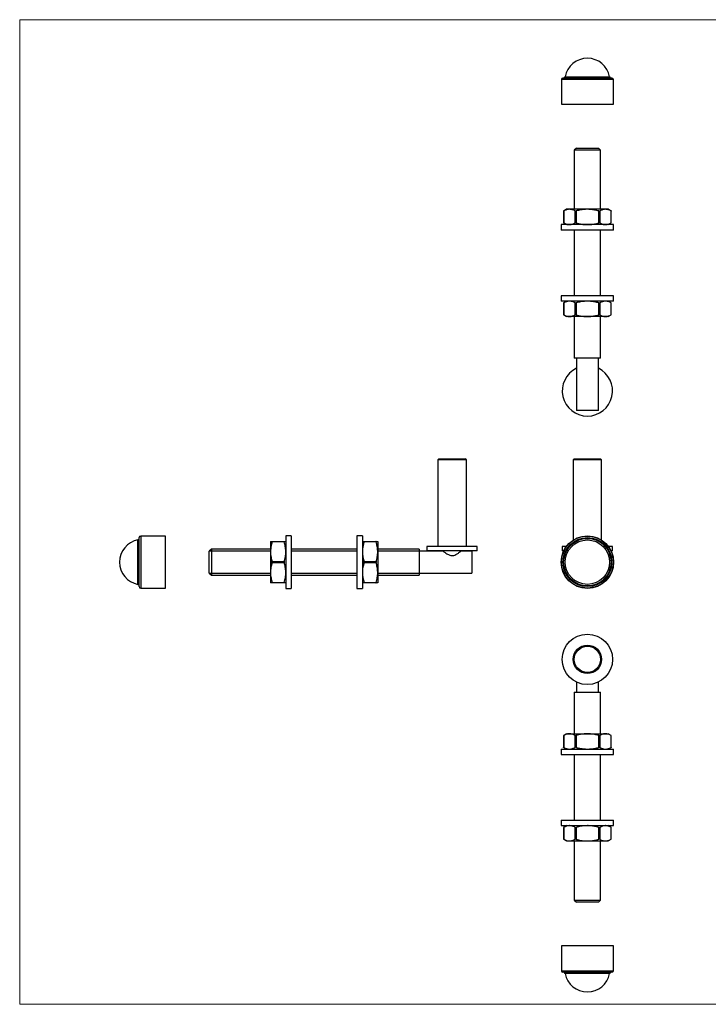
# Model space of a CAD drawing. Units: millimetres. Extents: x 11 to 657, y 11 to 461.
# Drawn here: x 11 to 326, y 11 to 461 of the extents above; entities that cross this region are included whole.
import ezdxf

# ---------------------------------------------------------------- set-up
doc = ezdxf.new("R2010")
doc.units = ezdxf.units.MM
doc.header["$LTSCALE"] = 2.25
doc.layers.add('FORMAT', color=7, linetype='Continuous')

msp = doc.modelspace()

# ---------------------------------------------------------------- linework, layer by layer
at = {"color": 7, "linetype": 'Continuous', "lineweight": 18}
for p, q in [((657, 461.25), (11.25, 461.25)), ((11.25, 461.25), (11.25, 11.25)), ((11.25, 11.25), (657, 11.25))]:
    msp.add_line(p, q, dxfattribs=at)
at = {"color": 7, "linetype": 'Continuous', "lineweight": 25}
for p, q in [((258.79, 433.89), (258.79, 422.59)), ((281.89, 434.59), (259.49, 434.59)), ((282.59, 422.59), (282.59, 433.89)), ((258.79, 422.59), (282.59, 422.59)), ((265.69, 402.59), (264.69, 401.59)), ((264.69, 401.59), (264.69, 374.59)), ((276.69, 401.59), (264.69, 401.59)), ((265.69, 402.59), (275.69, 402.59)), ((276.69, 401.59), (275.69, 402.59)), ((276.69, 374.59), (276.69, 401.59)), ((261.19, 374.59), (259.8, 373.79)), ((259.8, 373.79), (259.8, 368.4)), ((259.87, 373.83), (259.87, 368.36)), ((262.47, 374.59), (261.19, 374.59)), ((270.69, 374.59), (262.47, 374.59)), ((265.06, 368.36), (265.06, 373.83)), ((265.5, 373.83), (265.5, 368.36)), ((278.92, 374.59), (270.69, 374.59)), ((275.89, 368.36), (275.89, 373.83)), ((276.32, 373.83), (276.32, 368.36)), ((280.19, 374.59), (278.92, 374.59)), ((281.59, 373.79), (280.19, 374.59)), ((281.52, 368.36), (281.52, 373.83)), ((281.59, 368.4), (281.59, 373.79)), ((258.69, 367.59), (258.69, 365.09)), ((282.69, 367.59), (258.69, 367.59)), ((282.69, 365.09), (258.69, 365.09)), ((259.8, 368.4), (261.19, 367.59)), ((264.69, 365.09), (264.69, 335.09)), ((276.69, 335.09), (276.69, 365.09)), ((280.19, 367.59), (281.59, 368.4)), ((282.69, 365.09), (282.69, 367.59)), ((258.69, 335.09), (258.69, 332.59)), ((282.69, 335.09), (258.69, 335.09)), ((282.69, 332.59), (282.69, 335.09)), ((282.69, 332.59), (258.69, 332.59)), ((261.19, 332.59), (259.8, 331.79)), ((259.8, 331.79), (259.8, 326.4)), ((259.87, 331.83), (259.87, 326.36)), ((265.06, 326.36), (265.06, 331.83)), ((265.5, 331.83), (265.5, 326.36)), ((275.89, 326.36), (275.89, 331.83)), ((276.32, 331.83), (276.32, 326.36)), ((281.59, 331.79), (280.19, 332.59)), ((281.52, 326.36), (281.52, 331.83)), ((281.59, 326.4), (281.59, 331.79)), ((259.8, 326.4), (261.19, 325.59)), ((262.47, 325.59), (261.19, 325.59)), ((270.69, 325.59), (262.47, 325.59)), ((264.69, 325.59), (264.69, 306.59)), ((278.92, 325.59), (270.69, 325.59)), ((276.69, 306.59), (276.69, 325.59)), ((280.19, 325.59), (278.92, 325.59)), ((280.19, 325.59), (281.59, 326.4)), ((276.69, 306.59), (264.69, 306.59)), ((265.69, 306.59), (265.69, 282.59)), ((275.69, 282.59), (275.69, 306.59)), ((275.69, 282.59), (265.69, 282.59)), ((202.87, 260.53), (202.37, 260.03)), ((202.37, 260.03), (202.37, 220.53)), ((215.37, 260.03), (202.37, 260.03)), ((202.87, 260.53), (214.87, 260.53)), ((215.37, 260.03), (214.87, 260.53)), ((215.37, 220.53), (215.37, 260.03)), ((264.69, 260.53), (264.19, 260.03)), ((264.19, 260.03), (264.19, 223.41)), ((270.69, 260.03), (264.19, 260.03)), ((264.69, 260.53), (270.69, 260.53)), ((270.69, 260.53), (276.69, 260.53)), ((277.19, 260.03), (270.69, 260.03)), ((277.19, 260.03), (276.69, 260.53)), ((277.19, 223.41), (277.19, 260.03)), ((77.87, 225.23), (66.57, 225.23)), ((77.87, 201.43), (77.87, 225.23)), ((135.37, 225.33), (132.87, 225.33)), ((132.87, 225.33), (132.87, 201.33)), ((135.37, 225.33), (135.37, 201.33)), ((167.87, 225.33), (165.37, 225.33)), ((165.37, 225.33), (165.37, 201.33)), ((167.87, 225.33), (167.87, 201.33)), ((65.87, 213.33), (65.87, 224.53)), ((125.87, 222.83), (125.87, 218.08)), ((126.63, 222.83), (132.1, 222.83)), ((132.1, 222.58), (126.63, 222.58)), ((168.63, 222.83), (174.1, 222.83)), ((174.1, 222.58), (168.63, 222.58)), ((174.87, 222.83), (174.87, 218.08)), ((197.37, 220.53), (197.37, 218.53)), ((220.37, 220.53), (197.37, 220.53)), ((220.37, 218.53), (220.37, 220.53)), ((259.19, 220.53), (259.19, 218.53)), ((261.09, 220.53), (259.19, 220.53)), ((282.19, 220.53), (280.29, 220.53)), ((282.19, 218.53), (282.19, 220.53)), ((98.87, 219.33), (97.87, 218.33)), ((97.87, 213.33), (97.87, 218.33)), ((125.87, 219.33), (98.87, 219.33)), ((98.87, 219.33), (98.87, 213.33)), ((125.87, 218.08), (125.87, 208.58)), ((165.37, 219.33), (135.37, 219.33)), ((193.87, 219.33), (174.87, 219.33)), ((174.87, 218.08), (174.87, 208.58)), ((193.87, 219.33), (193.87, 207.33)), ((204.87, 218.33), (193.87, 218.33)), ((220.37, 218.53), (197.37, 218.53)), ((204.87, 218.53), (204.87, 218.33)), ((212.87, 218.33), (212.87, 218.53)), ((217.87, 218.33), (212.87, 218.33)), ((217.87, 218.33), (217.87, 208.33)), ((259.88, 218.53), (259.19, 218.53)), ((282.19, 218.53), (281.51, 218.53)), ((65.87, 202.13), (65.87, 213.33)), ((97.87, 208.33), (97.87, 213.33)), ((98.87, 213.33), (98.87, 207.33)), ((126.63, 213.58), (132.1, 213.58)), ((132.1, 213.08), (126.63, 213.08)), ((168.63, 213.58), (174.1, 213.58)), ((174.1, 213.08), (168.63, 213.08)), ((97.87, 208.33), (98.87, 207.33)), ((98.87, 207.33), (125.87, 207.33)), ((125.87, 208.58), (125.87, 203.83)), ((135.37, 207.33), (165.37, 207.33)), ((174.87, 208.58), (174.87, 203.83)), ((174.87, 207.33), (193.87, 207.33)), ((193.87, 208.33), (217.87, 208.33)), ((126.63, 204.08), (132.1, 204.08)), ((132.1, 203.83), (126.63, 203.83)), ((168.63, 204.08), (174.1, 204.08)), ((174.1, 203.83), (168.63, 203.83)), ((66.57, 201.43), (77.87, 201.43)), ((132.87, 201.33), (135.37, 201.33)), ((165.37, 201.33), (167.87, 201.33)), ((265.69, 158.54), (265.69, 153.9)), ((275.69, 153.9), (275.69, 158.54)), ((264.69, 153.9), (264.69, 134.9)), ((264.69, 153.9), (276.69, 153.9)), ((276.69, 134.9), (276.69, 153.9)), ((261.19, 134.9), (259.8, 134.1)), ((259.8, 134.1), (259.8, 128.7)), ((259.87, 134.13), (259.87, 128.67)), ((261.19, 134.9), (262.47, 134.9)), ((262.47, 134.9), (270.69, 134.9)), ((265.06, 128.67), (265.06, 134.13)), ((265.5, 134.13), (265.5, 128.67)), ((270.69, 134.9), (278.92, 134.9)), ((275.89, 128.67), (275.89, 134.13)), ((276.32, 134.13), (276.32, 128.67)), ((278.92, 134.9), (280.19, 134.9)), ((281.59, 134.1), (280.19, 134.9)), ((281.52, 128.67), (281.52, 134.13)), ((281.59, 128.7), (281.59, 134.1)), ((258.69, 127.9), (258.69, 125.4)), ((258.69, 127.9), (270.69, 127.9)), ((259.8, 128.7), (261.19, 127.9)), ((270.69, 127.9), (282.69, 127.9)), ((280.19, 127.9), (281.59, 128.7)), ((282.69, 125.4), (282.69, 127.9)), ((258.69, 125.4), (270.69, 125.4)), ((264.69, 125.4), (264.69, 95.4)), ((270.69, 125.4), (282.69, 125.4)), ((276.69, 95.4), (276.69, 125.4)), ((258.69, 95.4), (258.69, 92.9)), ((258.69, 95.4), (270.69, 95.4)), ((270.69, 95.4), (282.69, 95.4)), ((282.69, 92.9), (282.69, 95.4)), ((258.69, 92.9), (270.69, 92.9)), ((261.19, 92.9), (259.8, 92.1)), ((259.8, 92.1), (259.8, 86.7)), ((259.87, 92.13), (259.87, 86.67)), ((265.06, 86.67), (265.06, 92.13)), ((265.5, 92.13), (265.5, 86.67)), ((270.69, 92.9), (282.69, 92.9)), ((275.89, 86.67), (275.89, 92.13)), ((276.32, 92.13), (276.32, 86.67)), ((281.59, 92.1), (280.19, 92.9)), ((281.52, 86.67), (281.52, 92.13)), ((281.59, 86.7), (281.59, 92.1)), ((259.8, 86.7), (261.19, 85.9)), ((261.19, 85.9), (262.47, 85.9)), ((262.47, 85.9), (270.69, 85.9)), ((264.69, 85.9), (264.69, 58.9)), ((270.69, 85.9), (278.92, 85.9)), ((276.69, 58.9), (276.69, 85.9)), ((278.92, 85.9), (280.19, 85.9)), ((280.19, 85.9), (281.59, 86.7)), ((264.69, 58.9), (265.69, 57.9)), ((264.69, 58.9), (276.69, 58.9)), ((275.69, 57.9), (276.69, 58.9)), ((275.69, 57.9), (265.69, 57.9)), ((258.79, 37.9), (258.79, 26.6)), ((282.59, 37.9), (258.79, 37.9)), ((282.59, 26.6), (282.59, 37.9)), ((281.89, 25.9), (259.49, 25.9))]:
    msp.add_line(p, q, dxfattribs=at)
at = {"color": 8, "linetype": 'Continuous', "lineweight": 25}
for p, q in [((282.59, 433.89), (258.79, 433.89)), ((260.53, 435.17), (280.85, 435.17)), ((66.57, 225.23), (66.57, 213.33)), ((65.3, 213.33), (65.3, 223.49)), ((65.3, 203.17), (65.3, 213.33)), ((66.57, 213.33), (66.57, 201.43)), ((258.79, 26.6), (282.59, 26.6)), ((280.85, 25.33), (260.53, 25.33))]:
    msp.add_line(p, q, dxfattribs=at)
at = {"color": 7, "linetype": 'Continuous', "lineweight": 25, "flags": 128}
msp.add_lwpolyline([(204.87, 218.33), (204.87, 218.32), (204.89, 218.31), (204.99, 218.23), (205.15, 218.11), (205.38, 217.93), (205.66, 217.72), (206.06, 217.44), (206.52, 217.14), (206.82, 216.96), (207.14, 216.79), (207.49, 216.63), (207.86, 216.49), (208.27, 216.39), (208.71, 216.33), (209.14, 216.34), (209.58, 216.41), (210.09, 216.57), (210.58, 216.78), (210.9, 216.95), (211.2, 217.13), (211.49, 217.31), (211.76, 217.5), (212, 217.67), (212.22, 217.83), (212.42, 217.98), (212.58, 218.11), (212.75, 218.23), (212.84, 218.31), (212.87, 218.33), (212.87, 218.33)], dxfattribs=at)
at = {"color": 7, "linetype": 'Continuous', "lineweight": 25}
for centre, radius in [((270.69, 213.33), 12), ((270.69, 213.33), 11.9), ((270.69, 213.33), 11.2), ((270.69, 213.33), 10.85), ((270.69, 213.33), 10.16), ((270.69, 168.9), 11.5), ((270.69, 168.9), 6.5), ((270.69, 168.9), 6)]:
    msp.add_circle(centre, radius, dxfattribs=at)
for centre, radius, start, end in [((270.69, 433.26), 10.34, 10.6347, 169.3653), ((259.49, 433.89), 0.7, 90, 180), ((259.85, 435.29), 0.7, 270, 349.3653), ((281.54, 435.29), 0.7, 190.6347, 270), ((281.89, 433.89), 0.7, 0, 90), ((270.69, 291.59), 11.5, 115.7715, 270), ((270.69, 291.59), 11.5, 270, 64.2285), ((66.57, 224.53), 0.7, 90, 180), ((67.2, 213.33), 10.34, 100.6347, 259.3653), ((65.17, 224.17), 0.7, 280.6347, 0), ((65.17, 202.48), 0.7, 360, 79.3653), ((66.57, 202.13), 0.7, 180, 270), ((259.49, 26.6), 0.7, 180, 270), ((259.85, 25.2), 0.7, 10.6347, 90), ((270.69, 27.24), 10.34, 190.6347, 349.3653), ((281.54, 25.2), 0.7, 90, 169.3653), ((281.89, 26.6), 0.7, 270, 0)]:
    msp.add_arc(centre, radius, start, end, dxfattribs=at)
for points, knots in [([(259.81, 373.79), (259.8, 373.79), (259.8, 373.79), (259.82, 373.8), (259.86, 373.82), (259.87, 373.83)], [0, 0, 0, 0, 0.159135, 0.717959, 1, 1, 1, 1]), ([(262.47, 374.59), (262.4, 374.59), (262.13, 374.59), (261.67, 374.53), (261.06, 374.37), (260.46, 374.14), (260.07, 373.93), (259.87, 373.83)], [0, 0, 0, 0, 0.074045, 0.303065, 0.533212, 0.766242, 1, 1, 1, 1]), ([(265.06, 373.83), (264.85, 373.94), (264.43, 374.16), (263.79, 374.4), (263.13, 374.56), (262.69, 374.58), (262.47, 374.59)], [0, 0, 0, 0, 0.2474449, 0.4956821, 0.7471102, 1, 1, 1, 1]), ([(265.06, 373.83), (265.08, 373.82), (265.1, 373.81), (265.16, 373.8), (265.22, 373.79), (265.28, 373.79), (265.35, 373.8), (265.42, 373.81), (265.47, 373.82), (265.5, 373.83)], [0, 0, 0, 0, 0.142681, 0.289261, 0.432017, 0.579209, 0.717254, 0.85918, 1, 1, 1, 1]), ([(270.69, 374.59), (270.35, 374.59), (269.67, 374.58), (268.64, 374.48), (267.61, 374.32), (266.56, 374.11), (265.86, 373.92), (265.5, 373.83)], [0, 0, 0, 0, 0.1946017, 0.3899327, 0.5872507, 0.7851224, 1, 1, 1, 1]), ([(275.89, 373.83), (275.28, 373.98), (274.06, 374.3), (272.57, 374.5), (271.44, 374.58), (270.94, 374.59), (270.69, 374.59)], [0, 0, 0, 0, 0.356775, 0.716268, 0.857993, 1, 1, 1, 1]), ([(275.89, 373.83), (275.91, 373.82), (275.96, 373.81), (276.04, 373.8), (276.11, 373.79), (276.17, 373.79), (276.23, 373.8), (276.28, 373.81), (276.31, 373.82), (276.32, 373.83)], [0, 0, 0, 0, 0.142681, 0.289261, 0.432017, 0.579209, 0.717254, 0.85918, 1, 1, 1, 1]), ([(278.92, 374.59), (278.86, 374.59), (278.59, 374.59), (278.12, 374.53), (277.52, 374.37), (276.92, 374.14), (276.52, 373.93), (276.32, 373.83)], [0, 0, 0, 0, 0.074045, 0.303065, 0.533212, 0.766242, 1, 1, 1, 1]), ([(281.52, 373.83), (281.31, 373.94), (280.89, 374.16), (280.24, 374.4), (279.59, 374.56), (279.14, 374.58), (278.92, 374.59)], [0, 0, 0, 0, 0.247445, 0.495682, 0.74711, 1, 1, 1, 1]), ([(281.52, 373.83), (281.53, 373.82), (281.55, 373.81), (281.57, 373.8), (281.59, 373.79), (281.58, 373.79), (281.58, 373.79)], [0, 0, 0, 0, 0.28536, 0.57852, 0.864029, 1, 1, 1, 1]), ([(259.87, 368.36), (259.85, 368.37), (259.81, 368.4), (259.81, 368.4), (259.81, 368.4)], [0, 0, 0, 0, 0.579261, 1, 1, 1, 1]), ([(259.87, 368.36), (260.08, 368.25), (260.5, 368.03), (261.14, 367.79), (261.8, 367.63), (262.24, 367.6), (262.47, 367.59)], [0, 0, 0, 0, 0.247445, 0.495682, 0.74711, 1, 1, 1, 1]), ([(262.47, 367.59), (262.53, 367.6), (262.8, 367.6), (263.26, 367.66), (263.87, 367.82), (264.47, 368.05), (264.87, 368.26), (265.06, 368.36)], [0, 0, 0, 0, 0.074045, 0.303065, 0.533212, 0.766242, 1, 1, 1, 1]), ([(265.5, 368.36), (265.47, 368.37), (265.42, 368.38), (265.35, 368.39), (265.28, 368.4), (265.21, 368.4), (265.15, 368.39), (265.1, 368.38), (265.08, 368.37), (265.06, 368.36)], [0, 0, 0, 0, 0.142681, 0.289261, 0.432017, 0.579209, 0.717254, 0.85918, 1, 1, 1, 1]), ([(265.5, 368.36), (265.86, 368.26), (266.56, 368.08), (267.6, 367.87), (268.62, 367.71), (269.65, 367.61), (270.35, 367.6), (270.69, 367.59)], [0, 0, 0, 0, 0.214878, 0.409714, 0.605041, 0.802153, 1, 1, 1, 1]), ([(270.69, 367.59), (270.94, 367.6), (271.44, 367.6), (272.56, 367.68), (274.06, 367.89), (275.28, 368.2), (275.89, 368.36)], [0, 0, 0, 0, 0.141723, 0.283731, 0.640281, 1, 1, 1, 1]), ([(276.32, 368.36), (276.31, 368.37), (276.28, 368.38), (276.23, 368.39), (276.17, 368.4), (276.1, 368.4), (276.03, 368.39), (275.96, 368.38), (275.91, 368.37), (275.89, 368.36)], [0, 0, 0, 0, 0.142681, 0.289261, 0.432017, 0.579209, 0.717254, 0.85918, 1, 1, 1, 1]), ([(276.32, 368.36), (276.53, 368.25), (276.95, 368.03), (277.6, 367.79), (278.26, 367.63), (278.7, 367.6), (278.92, 367.59)], [0, 0, 0, 0, 0.247445, 0.495682, 0.74711, 1, 1, 1, 1]), ([(278.92, 367.59), (278.99, 367.6), (279.25, 367.6), (279.72, 367.66), (280.32, 367.82), (280.92, 368.05), (281.32, 368.26), (281.52, 368.36)], [0, 0, 0, 0, 0.074045, 0.303065, 0.533212, 0.766242, 1, 1, 1, 1]), ([(281.58, 368.4), (281.58, 368.4), (281.58, 368.4), (281.57, 368.39), (281.55, 368.38), (281.53, 368.37), (281.52, 368.36)], [0, 0, 0, 0, 0.158414, 0.434505, 0.718359, 1, 1, 1, 1]), ([(259.81, 331.79), (259.8, 331.79), (259.8, 331.79), (259.82, 331.8), (259.86, 331.82), (259.87, 331.83)], [0, 0, 0, 0, 0.159135, 0.717959, 1, 1, 1, 1]), ([(262.47, 332.59), (262.4, 332.59), (262.13, 332.59), (261.67, 332.53), (261.06, 332.37), (260.46, 332.14), (260.07, 331.93), (259.87, 331.83)], [0, 0, 0, 0, 0.074045, 0.303065, 0.533212, 0.766242, 1, 1, 1, 1]), ([(265.06, 331.83), (264.85, 331.94), (264.43, 332.16), (263.79, 332.4), (263.13, 332.56), (262.69, 332.58), (262.47, 332.59)], [0, 0, 0, 0, 0.2474449, 0.4956821, 0.7471102, 1, 1, 1, 1]), ([(265.06, 331.83), (265.08, 331.82), (265.1, 331.81), (265.16, 331.8), (265.22, 331.79), (265.28, 331.79), (265.35, 331.8), (265.42, 331.81), (265.47, 331.82), (265.5, 331.83)], [0, 0, 0, 0, 0.142681, 0.289261, 0.432017, 0.579209, 0.717254, 0.85918, 1, 1, 1, 1]), ([(270.69, 332.59), (270.35, 332.59), (269.67, 332.58), (268.64, 332.48), (267.61, 332.32), (266.56, 332.11), (265.86, 331.92), (265.5, 331.83)], [0, 0, 0, 0, 0.194602, 0.389933, 0.587251, 0.785122, 1, 1, 1, 1]), ([(275.89, 331.83), (275.28, 331.98), (274.06, 332.3), (272.57, 332.5), (271.44, 332.58), (270.94, 332.59), (270.69, 332.59)], [0, 0, 0, 0, 0.3567753, 0.7162683, 0.8579934, 1, 1, 1, 1]), ([(275.89, 331.83), (275.91, 331.82), (275.96, 331.81), (276.04, 331.8), (276.11, 331.79), (276.17, 331.79), (276.23, 331.8), (276.28, 331.81), (276.31, 331.82), (276.32, 331.83)], [0, 0, 0, 0, 0.142681, 0.289261, 0.432017, 0.579209, 0.717254, 0.85918, 1, 1, 1, 1]), ([(278.92, 332.59), (278.86, 332.59), (278.59, 332.59), (278.12, 332.53), (277.52, 332.37), (276.92, 332.14), (276.52, 331.93), (276.32, 331.83)], [0, 0, 0, 0, 0.074045, 0.303065, 0.533212, 0.766242, 1, 1, 1, 1]), ([(281.52, 331.83), (281.31, 331.94), (280.89, 332.16), (280.24, 332.4), (279.59, 332.56), (279.14, 332.58), (278.92, 332.59)], [0, 0, 0, 0, 0.247445, 0.495682, 0.74711, 1, 1, 1, 1]), ([(281.52, 331.83), (281.53, 331.82), (281.55, 331.81), (281.57, 331.8), (281.59, 331.79), (281.58, 331.79), (281.58, 331.79)], [0, 0, 0, 0, 0.28536, 0.57852, 0.864029, 1, 1, 1, 1]), ([(259.87, 326.36), (259.85, 326.37), (259.81, 326.4), (259.81, 326.4), (259.81, 326.4)], [0, 0, 0, 0, 0.579261, 1, 1, 1, 1]), ([(259.87, 326.36), (260.08, 326.25), (260.5, 326.03), (261.14, 325.79), (261.8, 325.63), (262.24, 325.6), (262.47, 325.59)], [0, 0, 0, 0, 0.247445, 0.495682, 0.74711, 1, 1, 1, 1]), ([(262.47, 325.59), (262.53, 325.6), (262.8, 325.6), (263.26, 325.66), (263.87, 325.82), (264.47, 326.05), (264.87, 326.26), (265.06, 326.36)], [0, 0, 0, 0, 0.074045, 0.303065, 0.533212, 0.766242, 1, 1, 1, 1]), ([(265.5, 326.36), (265.47, 326.37), (265.42, 326.38), (265.35, 326.39), (265.28, 326.4), (265.21, 326.4), (265.15, 326.39), (265.1, 326.38), (265.08, 326.37), (265.06, 326.36)], [0, 0, 0, 0, 0.142681, 0.289261, 0.432017, 0.579209, 0.717254, 0.85918, 1, 1, 1, 1]), ([(265.5, 326.36), (265.86, 326.26), (266.56, 326.08), (267.6, 325.87), (268.62, 325.71), (269.65, 325.61), (270.35, 325.6), (270.69, 325.59)], [0, 0, 0, 0, 0.214878, 0.409714, 0.605041, 0.802153, 1, 1, 1, 1]), ([(270.69, 325.59), (270.94, 325.6), (271.44, 325.6), (272.56, 325.68), (274.06, 325.89), (275.28, 326.2), (275.89, 326.36)], [0, 0, 0, 0, 0.141723, 0.283731, 0.640281, 1, 1, 1, 1]), ([(276.32, 326.36), (276.31, 326.37), (276.28, 326.38), (276.23, 326.39), (276.17, 326.4), (276.1, 326.4), (276.03, 326.39), (275.96, 326.38), (275.91, 326.37), (275.89, 326.36)], [0, 0, 0, 0, 0.142681, 0.289261, 0.432017, 0.579209, 0.717254, 0.85918, 1, 1, 1, 1]), ([(276.32, 326.36), (276.53, 326.25), (276.95, 326.03), (277.6, 325.79), (278.26, 325.63), (278.7, 325.6), (278.92, 325.59)], [0, 0, 0, 0, 0.247445, 0.495682, 0.74711, 1, 1, 1, 1]), ([(278.92, 325.59), (278.99, 325.6), (279.25, 325.6), (279.72, 325.66), (280.32, 325.82), (280.92, 326.05), (281.32, 326.26), (281.52, 326.36)], [0, 0, 0, 0, 0.074045, 0.303065, 0.533212, 0.766242, 1, 1, 1, 1]), ([(281.58, 326.4), (281.58, 326.4), (281.58, 326.4), (281.57, 326.39), (281.55, 326.38), (281.53, 326.37), (281.52, 326.36)], [0, 0, 0, 0, 0.158414, 0.434505, 0.718359, 1, 1, 1, 1]), ([(125.87, 222.83), (125.87, 222.83), (125.88, 222.83), (125.93, 222.83), (126.03, 222.83), (126.19, 222.83), (126.39, 222.83), (126.55, 222.83), (126.63, 222.83)], [0, 0, 0, 0, 0.1416963, 0.2836787, 0.4617449, 0.6402753, 0.8199854, 1, 1, 1, 1]), ([(126.63, 222.58), (126.49, 222.09), (126.27, 221.36), (126.07, 220.37), (125.91, 219.36), (125.88, 218.59), (125.87, 218.08)], [0, 0, 0, 0, 0.330042, 0.4957, 0.660289, 1, 1, 1, 1]), ([(126.63, 222.58), (126.64, 222.6), (126.65, 222.64), (126.66, 222.7), (126.67, 222.74), (126.67, 222.78), (126.66, 222.81), (126.65, 222.82), (126.64, 222.83), (126.63, 222.83)], [0, 0, 0, 0, 0.1426809, 0.2892611, 0.4320166, 0.579209, 0.7172537, 0.8591802, 1, 1, 1, 1]), ([(132.1, 222.83), (132.09, 222.83), (132.08, 222.82), (132.07, 222.81), (132.06, 222.78), (132.06, 222.74), (132.07, 222.69), (132.08, 222.64), (132.09, 222.6), (132.1, 222.58)], [0, 0, 0, 0, 0.142681, 0.289261, 0.432017, 0.579209, 0.717254, 0.85918, 1, 1, 1, 1]), ([(132.1, 222.83), (132.18, 222.83), (132.34, 222.83), (132.54, 222.83), (132.7, 222.83), (132.8, 222.83), (132.86, 222.83), (132.86, 222.83), (132.87, 222.83)], [0, 0, 0, 0, 0.178255, 0.35678, 0.536327, 0.716321, 0.85802, 1, 1, 1, 1]), ([(132.87, 218.08), (132.87, 218.19), (132.86, 218.65), (132.8, 219.46), (132.6, 220.86), (132.3, 221.89), (132.1, 222.58)], [0, 0, 0, 0, 0.074058, 0.303117, 0.533304, 1, 1, 1, 1]), ([(167.87, 222.83), (167.87, 222.83), (167.88, 222.83), (167.93, 222.83), (168.03, 222.83), (168.19, 222.83), (168.39, 222.83), (168.55, 222.83), (168.63, 222.83)], [0, 0, 0, 0, 0.141696, 0.283679, 0.461745, 0.640275, 0.819985, 1, 1, 1, 1]), ([(168.63, 222.58), (168.49, 222.09), (168.27, 221.36), (168.07, 220.37), (167.91, 219.36), (167.88, 218.59), (167.87, 218.08)], [0, 0, 0, 0, 0.330042, 0.4957, 0.660289, 1, 1, 1, 1]), ([(168.63, 222.58), (168.64, 222.6), (168.65, 222.64), (168.66, 222.7), (168.67, 222.74), (168.67, 222.78), (168.66, 222.81), (168.65, 222.82), (168.64, 222.83), (168.63, 222.83)], [0, 0, 0, 0, 0.1426809, 0.2892611, 0.4320166, 0.579209, 0.7172537, 0.8591802, 1, 1, 1, 1]), ([(174.1, 222.83), (174.09, 222.83), (174.08, 222.82), (174.07, 222.81), (174.06, 222.78), (174.06, 222.74), (174.07, 222.69), (174.08, 222.64), (174.09, 222.6), (174.1, 222.58)], [0, 0, 0, 0, 0.142681, 0.289261, 0.432017, 0.579209, 0.717254, 0.85918, 1, 1, 1, 1]), ([(174.1, 222.83), (174.18, 222.83), (174.34, 222.83), (174.54, 222.83), (174.7, 222.83), (174.8, 222.83), (174.86, 222.83), (174.86, 222.83), (174.87, 222.83)], [0, 0, 0, 0, 0.178255, 0.35678, 0.536327, 0.716321, 0.85802, 1, 1, 1, 1]), ([(174.87, 218.08), (174.87, 218.19), (174.86, 218.65), (174.8, 219.46), (174.6, 220.86), (174.3, 221.89), (174.1, 222.58)], [0, 0, 0, 0, 0.0740581, 0.3031174, 0.533304, 1, 1, 1, 1]), ([(125.87, 218.08), (125.87, 217.97), (125.87, 217.5), (125.93, 216.69), (126.09, 215.65), (126.32, 214.61), (126.53, 213.92), (126.63, 213.58)], [0, 0, 0, 0, 0.0740454, 0.3030652, 0.5332121, 0.7662419, 1, 1, 1, 1]), ([(132.1, 213.58), (132.21, 213.94), (132.43, 214.67), (132.67, 215.79), (132.84, 216.93), (132.86, 217.69), (132.87, 218.08)], [0, 0, 0, 0, 0.247445, 0.495682, 0.74711, 1, 1, 1, 1]), ([(167.87, 218.08), (167.87, 217.97), (167.87, 217.5), (167.93, 216.69), (168.09, 215.65), (168.32, 214.61), (168.53, 213.92), (168.63, 213.58)], [0, 0, 0, 0, 0.0740454, 0.3030652, 0.5332121, 0.7662419, 1, 1, 1, 1]), ([(174.1, 213.58), (174.21, 213.94), (174.43, 214.67), (174.67, 215.79), (174.84, 216.93), (174.86, 217.69), (174.87, 218.08)], [0, 0, 0, 0, 0.247445, 0.495682, 0.74711, 1, 1, 1, 1]), ([(126.63, 213.08), (126.52, 212.71), (126.3, 211.98), (126.06, 210.87), (125.9, 209.73), (125.88, 208.96), (125.87, 208.58)], [0, 0, 0, 0, 0.247445, 0.495682, 0.74711, 1, 1, 1, 1]), ([(126.63, 213.08), (126.64, 213.1), (126.65, 213.14), (126.66, 213.22), (126.67, 213.29), (126.67, 213.37), (126.66, 213.44), (126.65, 213.51), (126.64, 213.56), (126.63, 213.58)], [0, 0, 0, 0, 0.142681, 0.289261, 0.432017, 0.579209, 0.717254, 0.85918, 1, 1, 1, 1]), ([(132.1, 213.58), (132.09, 213.56), (132.08, 213.51), (132.07, 213.44), (132.06, 213.36), (132.06, 213.29), (132.07, 213.21), (132.08, 213.14), (132.09, 213.1), (132.1, 213.08)], [0, 0, 0, 0, 0.142681, 0.289261, 0.432017, 0.579209, 0.717254, 0.85918, 1, 1, 1, 1]), ([(132.87, 208.58), (132.87, 208.69), (132.86, 209.15), (132.8, 209.96), (132.64, 211.01), (132.41, 212.05), (132.2, 212.73), (132.1, 213.08)], [0, 0, 0, 0, 0.074045, 0.303065, 0.533212, 0.766242, 1, 1, 1, 1]), ([(168.63, 213.08), (168.52, 212.71), (168.3, 211.98), (168.06, 210.87), (167.9, 209.73), (167.88, 208.96), (167.87, 208.58)], [0, 0, 0, 0, 0.247445, 0.495682, 0.74711, 1, 1, 1, 1]), ([(168.63, 213.08), (168.64, 213.1), (168.65, 213.14), (168.66, 213.22), (168.67, 213.29), (168.67, 213.37), (168.66, 213.44), (168.65, 213.51), (168.64, 213.56), (168.63, 213.58)], [0, 0, 0, 0, 0.142681, 0.289261, 0.432017, 0.579209, 0.717254, 0.85918, 1, 1, 1, 1]), ([(174.1, 213.58), (174.09, 213.56), (174.08, 213.51), (174.07, 213.44), (174.06, 213.36), (174.06, 213.29), (174.07, 213.21), (174.08, 213.14), (174.09, 213.1), (174.1, 213.08)], [0, 0, 0, 0, 0.142681, 0.289261, 0.432017, 0.579209, 0.717254, 0.85918, 1, 1, 1, 1]), ([(174.87, 208.58), (174.87, 208.69), (174.86, 209.15), (174.8, 209.96), (174.64, 211.01), (174.41, 212.05), (174.2, 212.73), (174.1, 213.08)], [0, 0, 0, 0, 0.074045, 0.303065, 0.533212, 0.766242, 1, 1, 1, 1]), ([(125.87, 208.58), (125.87, 208.47), (125.87, 208), (125.93, 207.19), (126.09, 206.15), (126.32, 205.11), (126.53, 204.42), (126.63, 204.08)], [0, 0, 0, 0, 0.074045, 0.303065, 0.533212, 0.766242, 1, 1, 1, 1]), ([(132.1, 204.08), (132.21, 204.44), (132.43, 205.17), (132.67, 206.29), (132.84, 207.43), (132.86, 208.19), (132.87, 208.58)], [0, 0, 0, 0, 0.247445, 0.495682, 0.74711, 1, 1, 1, 1]), ([(167.87, 208.58), (167.87, 208.47), (167.87, 208), (167.93, 207.19), (168.09, 206.15), (168.32, 205.11), (168.53, 204.42), (168.63, 204.08)], [0, 0, 0, 0, 0.074045, 0.303065, 0.533212, 0.766242, 1, 1, 1, 1]), ([(174.1, 204.08), (174.21, 204.44), (174.43, 205.17), (174.67, 206.29), (174.84, 207.43), (174.86, 208.19), (174.87, 208.58)], [0, 0, 0, 0, 0.2474449, 0.4956821, 0.7471102, 1, 1, 1, 1]), ([(126.63, 203.83), (126.48, 203.83), (126.17, 203.83), (125.96, 203.83), (125.88, 203.83), (125.87, 203.83), (125.87, 203.83)], [0, 0, 0, 0, 0.356775, 0.716268, 0.857993, 1, 1, 1, 1]), ([(126.63, 203.83), (126.64, 203.83), (126.65, 203.83), (126.66, 203.85), (126.67, 203.88), (126.67, 203.91), (126.66, 203.96), (126.65, 204.02), (126.64, 204.06), (126.63, 204.08)], [0, 0, 0, 0, 0.142681, 0.289261, 0.432017, 0.579209, 0.717254, 0.85918, 1, 1, 1, 1]), ([(132.1, 204.08), (132.09, 204.06), (132.08, 204.02), (132.07, 203.96), (132.06, 203.91), (132.06, 203.87), (132.07, 203.85), (132.08, 203.83), (132.09, 203.83), (132.1, 203.83)], [0, 0, 0, 0, 0.142681, 0.289261, 0.432017, 0.579209, 0.717254, 0.85918, 1, 1, 1, 1]), ([(132.87, 203.83), (132.86, 203.83), (132.86, 203.83), (132.78, 203.83), (132.57, 203.83), (132.26, 203.83), (132.1, 203.83)], [0, 0, 0, 0, 0.141723, 0.283731, 0.640281, 1, 1, 1, 1]), ([(168.63, 203.83), (168.48, 203.83), (168.17, 203.83), (167.96, 203.83), (167.88, 203.83), (167.87, 203.83), (167.87, 203.83)], [0, 0, 0, 0, 0.356775, 0.716268, 0.857993, 1, 1, 1, 1]), ([(168.63, 203.83), (168.64, 203.83), (168.65, 203.83), (168.66, 203.85), (168.67, 203.88), (168.67, 203.91), (168.66, 203.96), (168.65, 204.02), (168.64, 204.06), (168.63, 204.08)], [0, 0, 0, 0, 0.142681, 0.289261, 0.432017, 0.579209, 0.717254, 0.85918, 1, 1, 1, 1]), ([(174.1, 204.08), (174.09, 204.06), (174.08, 204.02), (174.07, 203.96), (174.06, 203.91), (174.06, 203.87), (174.07, 203.85), (174.08, 203.83), (174.09, 203.83), (174.1, 203.83)], [0, 0, 0, 0, 0.142681, 0.289261, 0.432017, 0.579209, 0.717254, 0.85918, 1, 1, 1, 1]), ([(174.87, 203.83), (174.86, 203.83), (174.86, 203.83), (174.78, 203.83), (174.57, 203.83), (174.26, 203.83), (174.1, 203.83)], [0, 0, 0, 0, 0.141723, 0.283731, 0.640281, 1, 1, 1, 1]), ([(259.81, 134.1), (259.8, 134.1), (259.8, 134.09), (259.82, 134.11), (259.86, 134.13), (259.87, 134.13)], [0, 0, 0, 0, 0.159135, 0.717959, 1, 1, 1, 1]), ([(262.47, 134.9), (262.4, 134.9), (262.13, 134.89), (261.67, 134.84), (261.06, 134.68), (260.46, 134.45), (260.07, 134.24), (259.87, 134.13)], [0, 0, 0, 0, 0.074045, 0.303065, 0.533212, 0.766242, 1, 1, 1, 1]), ([(265.06, 134.13), (264.85, 134.24), (264.43, 134.46), (263.79, 134.7), (263.13, 134.87), (262.69, 134.89), (262.47, 134.9)], [0, 0, 0, 0, 0.247445, 0.495682, 0.74711, 1, 1, 1, 1]), ([(265.06, 134.13), (265.08, 134.13), (265.1, 134.11), (265.16, 134.1), (265.22, 134.1), (265.28, 134.1), (265.35, 134.1), (265.42, 134.11), (265.47, 134.13), (265.5, 134.13)], [0, 0, 0, 0, 0.142681, 0.289261, 0.432017, 0.579209, 0.717254, 0.85918, 1, 1, 1, 1]), ([(270.69, 134.9), (270.35, 134.89), (269.67, 134.88), (268.64, 134.78), (267.61, 134.63), (266.56, 134.41), (265.86, 134.23), (265.5, 134.13)], [0, 0, 0, 0, 0.194602, 0.389933, 0.587251, 0.785122, 1, 1, 1, 1]), ([(275.89, 134.13), (275.59, 134.21), (274.98, 134.37), (274.06, 134.57), (273.13, 134.73), (272.25, 134.83), (271.44, 134.89), (270.94, 134.9), (270.69, 134.9)], [0, 0, 0, 0, 0.178255, 0.35678, 0.536327, 0.716321, 0.85802, 1, 1, 1, 1]), ([(275.89, 134.13), (275.91, 134.13), (275.96, 134.11), (276.04, 134.1), (276.11, 134.1), (276.17, 134.1), (276.23, 134.1), (276.28, 134.11), (276.31, 134.13), (276.32, 134.13)], [0, 0, 0, 0, 0.142681, 0.289261, 0.432017, 0.579209, 0.717254, 0.85918, 1, 1, 1, 1]), ([(278.92, 134.9), (278.86, 134.9), (278.59, 134.89), (278.12, 134.84), (277.31, 134.63), (276.72, 134.33), (276.32, 134.13)], [0, 0, 0, 0, 0.074058, 0.303117, 0.533304, 1, 1, 1, 1]), ([(281.52, 134.13), (281.31, 134.24), (280.89, 134.46), (280.24, 134.7), (279.59, 134.87), (279.14, 134.89), (278.92, 134.9)], [0, 0, 0, 0, 0.247445, 0.495682, 0.74711, 1, 1, 1, 1]), ([(281.52, 134.13), (281.53, 134.13), (281.55, 134.11), (281.57, 134.1), (281.59, 134.1), (281.58, 134.1), (281.58, 134.1)], [0, 0, 0, 0, 0.28536, 0.57852, 0.864029, 1, 1, 1, 1]), ([(259.87, 128.67), (259.85, 128.68), (259.81, 128.7), (259.81, 128.7), (259.81, 128.7)], [0, 0, 0, 0, 0.579261, 1, 1, 1, 1]), ([(259.87, 128.67), (260.08, 128.56), (260.5, 128.33), (261.14, 128.09), (261.8, 127.93), (262.24, 127.91), (262.47, 127.9)], [0, 0, 0, 0, 0.247445, 0.495682, 0.74711, 1, 1, 1, 1]), ([(262.47, 127.9), (262.53, 127.9), (262.8, 127.9), (263.26, 127.96), (264.07, 128.17), (264.67, 128.47), (265.06, 128.67)], [0, 0, 0, 0, 0.074058, 0.303117, 0.533304, 1, 1, 1, 1]), ([(265.5, 128.67), (265.47, 128.67), (265.42, 128.69), (265.35, 128.7), (265.28, 128.7), (265.21, 128.7), (265.15, 128.7), (265.1, 128.68), (265.08, 128.67), (265.06, 128.67)], [0, 0, 0, 0, 0.142681, 0.289261, 0.432017, 0.579209, 0.717254, 0.85918, 1, 1, 1, 1]), ([(265.5, 128.67), (265.68, 128.62), (266.04, 128.52), (266.74, 128.35), (267.6, 128.17), (268.62, 128.02), (269.65, 127.92), (270.35, 127.91), (270.69, 127.9)], [0, 0, 0, 0, 0.107417, 0.214889, 0.409722, 0.605046, 0.802156, 1, 1, 1, 1]), ([(270.69, 127.9), (270.94, 127.9), (271.44, 127.91), (272.25, 127.97), (273.12, 128.07), (274.05, 128.22), (274.97, 128.42), (275.58, 128.58), (275.89, 128.67)], [0, 0, 0, 0, 0.141696, 0.283679, 0.461745, 0.640275, 0.819985, 1, 1, 1, 1]), ([(276.32, 128.67), (276.31, 128.67), (276.28, 128.69), (276.23, 128.7), (276.17, 128.7), (276.1, 128.7), (276.03, 128.7), (275.96, 128.68), (275.91, 128.67), (275.89, 128.67)], [0, 0, 0, 0, 0.1426809, 0.2892611, 0.4320166, 0.579209, 0.7172537, 0.8591802, 1, 1, 1, 1]), ([(276.32, 128.67), (276.6, 128.52), (277.02, 128.3), (277.6, 128.1), (278.18, 127.94), (278.62, 127.92), (278.92, 127.9)], [0, 0, 0, 0, 0.330042, 0.4957, 0.660289, 1, 1, 1, 1]), ([(278.92, 127.9), (278.99, 127.9), (279.25, 127.9), (279.72, 127.96), (280.32, 128.12), (280.92, 128.35), (281.32, 128.56), (281.52, 128.67)], [0, 0, 0, 0, 0.074045, 0.303065, 0.533212, 0.766242, 1, 1, 1, 1]), ([(281.58, 128.7), (281.58, 128.7), (281.58, 128.7), (281.57, 128.7), (281.55, 128.68), (281.53, 128.67), (281.52, 128.67)], [0, 0, 0, 0, 0.158414, 0.434505, 0.718359, 1, 1, 1, 1]), ([(259.81, 92.1), (259.8, 92.1), (259.8, 92.09), (259.82, 92.11), (259.86, 92.13), (259.87, 92.13)], [0, 0, 0, 0, 0.159135, 0.717959, 1, 1, 1, 1]), ([(262.47, 92.9), (262.4, 92.9), (262.13, 92.89), (261.67, 92.84), (261.06, 92.68), (260.46, 92.45), (260.07, 92.24), (259.87, 92.13)], [0, 0, 0, 0, 0.074045, 0.303065, 0.533212, 0.766242, 1, 1, 1, 1]), ([(265.06, 92.13), (264.85, 92.24), (264.43, 92.46), (263.79, 92.7), (263.13, 92.87), (262.69, 92.89), (262.47, 92.9)], [0, 0, 0, 0, 0.247445, 0.495682, 0.74711, 1, 1, 1, 1]), ([(265.06, 92.13), (265.08, 92.13), (265.1, 92.11), (265.16, 92.1), (265.22, 92.1), (265.28, 92.1), (265.35, 92.1), (265.42, 92.11), (265.47, 92.13), (265.5, 92.13)], [0, 0, 0, 0, 0.142681, 0.289261, 0.432017, 0.579209, 0.717254, 0.85918, 1, 1, 1, 1]), ([(270.69, 92.9), (270.35, 92.89), (269.67, 92.88), (268.64, 92.78), (267.61, 92.63), (266.56, 92.41), (265.86, 92.23), (265.5, 92.13)], [0, 0, 0, 0, 0.1946017, 0.3899327, 0.5872507, 0.7851224, 1, 1, 1, 1]), ([(275.89, 92.13), (275.59, 92.21), (274.98, 92.37), (274.06, 92.57), (273.13, 92.73), (272.25, 92.83), (271.44, 92.89), (270.94, 92.9), (270.69, 92.9)], [0, 0, 0, 0, 0.178255, 0.35678, 0.536327, 0.716321, 0.85802, 1, 1, 1, 1]), ([(275.89, 92.13), (275.91, 92.13), (275.96, 92.11), (276.04, 92.1), (276.11, 92.1), (276.17, 92.1), (276.23, 92.1), (276.28, 92.11), (276.31, 92.13), (276.32, 92.13)], [0, 0, 0, 0, 0.142681, 0.289261, 0.432017, 0.579209, 0.717254, 0.85918, 1, 1, 1, 1]), ([(278.92, 92.9), (278.86, 92.9), (278.59, 92.89), (278.12, 92.84), (277.31, 92.63), (276.72, 92.33), (276.32, 92.13)], [0, 0, 0, 0, 0.074058, 0.303117, 0.533304, 1, 1, 1, 1]), ([(281.52, 92.13), (281.31, 92.24), (280.89, 92.46), (280.24, 92.7), (279.59, 92.87), (279.14, 92.89), (278.92, 92.9)], [0, 0, 0, 0, 0.247445, 0.495682, 0.74711, 1, 1, 1, 1]), ([(281.52, 92.13), (281.53, 92.13), (281.55, 92.11), (281.57, 92.1), (281.59, 92.1), (281.58, 92.1), (281.58, 92.1)], [0, 0, 0, 0, 0.28536, 0.57852, 0.864029, 1, 1, 1, 1]), ([(259.87, 86.67), (259.85, 86.68), (259.81, 86.7), (259.81, 86.7), (259.81, 86.7)], [0, 0, 0, 0, 0.579261, 1, 1, 1, 1]), ([(259.87, 86.67), (260.08, 86.56), (260.5, 86.33), (261.14, 86.09), (261.8, 85.93), (262.24, 85.91), (262.47, 85.9)], [0, 0, 0, 0, 0.247445, 0.495682, 0.74711, 1, 1, 1, 1]), ([(262.47, 85.9), (262.53, 85.9), (262.8, 85.9), (263.26, 85.96), (264.07, 86.17), (264.67, 86.47), (265.06, 86.67)], [0, 0, 0, 0, 0.074058, 0.303117, 0.533304, 1, 1, 1, 1]), ([(265.5, 86.67), (265.47, 86.67), (265.42, 86.69), (265.35, 86.7), (265.28, 86.7), (265.21, 86.7), (265.15, 86.7), (265.1, 86.68), (265.08, 86.67), (265.06, 86.67)], [0, 0, 0, 0, 0.142681, 0.289261, 0.432017, 0.579209, 0.717254, 0.85918, 1, 1, 1, 1]), ([(265.5, 86.67), (265.68, 86.62), (266.04, 86.52), (266.74, 86.35), (267.6, 86.17), (268.62, 86.02), (269.65, 85.92), (270.35, 85.91), (270.69, 85.9)], [0, 0, 0, 0, 0.107417, 0.214889, 0.409722, 0.605046, 0.802156, 1, 1, 1, 1]), ([(270.69, 85.9), (270.94, 85.9), (271.44, 85.91), (272.25, 85.97), (273.12, 86.07), (274.05, 86.22), (274.97, 86.42), (275.58, 86.58), (275.89, 86.67)], [0, 0, 0, 0, 0.141696, 0.283679, 0.461745, 0.640275, 0.819985, 1, 1, 1, 1]), ([(276.32, 86.67), (276.31, 86.67), (276.28, 86.69), (276.23, 86.7), (276.17, 86.7), (276.1, 86.7), (276.03, 86.7), (275.96, 86.68), (275.91, 86.67), (275.89, 86.67)], [0, 0, 0, 0, 0.1426809, 0.2892611, 0.4320166, 0.579209, 0.7172537, 0.8591802, 1, 1, 1, 1]), ([(276.32, 86.67), (276.6, 86.52), (277.02, 86.3), (277.6, 86.1), (278.18, 85.94), (278.62, 85.92), (278.92, 85.9)], [0, 0, 0, 0, 0.330042, 0.4957, 0.660289, 1, 1, 1, 1]), ([(278.92, 85.9), (278.99, 85.9), (279.25, 85.9), (279.72, 85.96), (280.32, 86.12), (280.92, 86.35), (281.32, 86.56), (281.52, 86.67)], [0, 0, 0, 0, 0.074045, 0.303065, 0.533212, 0.766242, 1, 1, 1, 1]), ([(281.58, 86.7), (281.58, 86.7), (281.58, 86.7), (281.57, 86.7), (281.55, 86.68), (281.53, 86.67), (281.52, 86.67)], [0, 0, 0, 0, 0.158414, 0.434505, 0.718359, 1, 1, 1, 1])]:
    msp.add_open_spline(points, degree=3, knots=knots, dxfattribs=at)
at = {"layer": 'FORMAT'}
for p, q in [((125.87, 218.36), (97.9, 218.36)), ((165.37, 218.36), (135.37, 218.36)), ((193.87, 218.36), (174.87, 218.36)), ((193.87, 218.36), (193.87, 218.36)), ((193.87, 213.33), (193.87, 212.29)), ((97.9, 208.29), (125.87, 208.29)), ((135.37, 208.29), (165.37, 208.29)), ((174.87, 208.29), (193.87, 208.29))]:
    msp.add_line(p, q, dxfattribs=at)
at = {"layer": 'FORMAT', "flags": 128}
for points in [[(193.87, 219.33), (193.87, 219.24), (193.87, 218.97), (193.87, 218.52), (193.87, 217.92), (193.87, 217.18), (193.87, 216.33), (193.87, 215.38), (193.87, 214.37), (193.87, 213.33)], [(193.87, 218.36), (193.87, 218.22), (193.87, 217.91), (193.87, 217.43), (193.87, 216.8), (193.87, 216.05), (193.87, 215.2), (193.87, 214.28), (193.87, 213.33)], [(193.87, 212.29), (193.87, 211.28), (193.87, 210.33), (193.87, 209.47), (193.87, 208.73), (193.87, 208.13), (193.87, 207.69), (193.87, 207.42), (193.87, 207.33)]]:
    msp.add_lwpolyline(points, dxfattribs=at)

doc.saveas('drawing.dxf')
